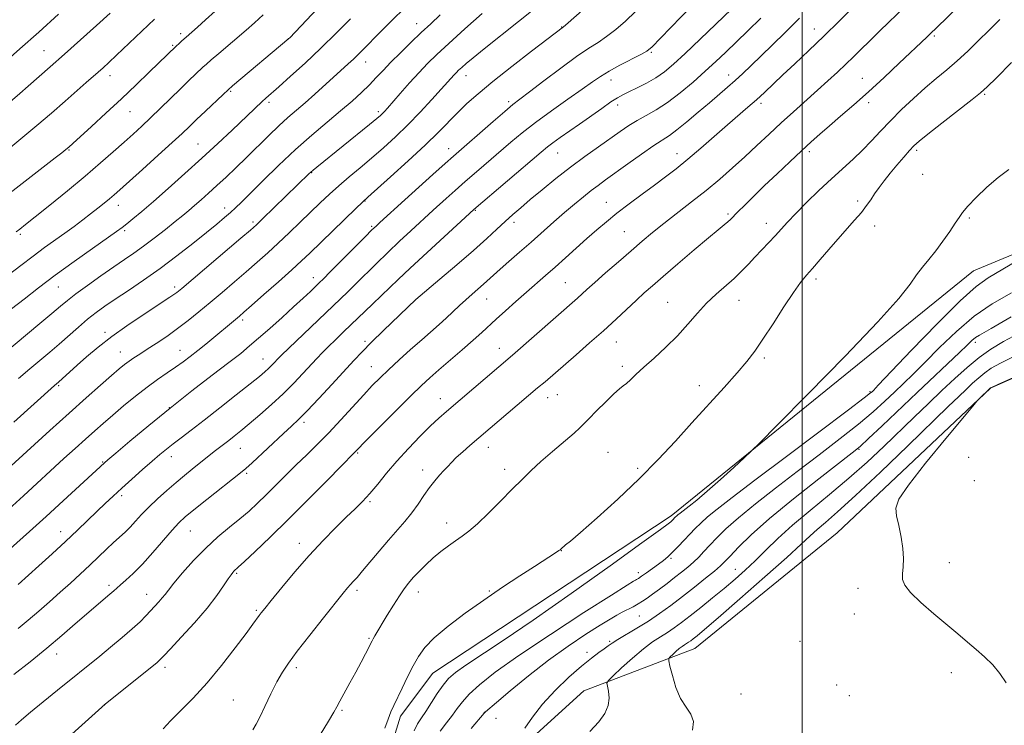
# Model space of a CAD drawing. Extents: x 2152300 to 2155200, y 317300 to 320200.
# Drawn here: x 2153748 to 2154065, y 318058 to 318284 of the extents above; entities that cross this region are included whole.
import ezdxf

# ---------------------------------------------------------------- set-up
doc = ezdxf.new("R2010")
doc.units = 0
doc.header["$MEASUREMENT"] = 0
for name, color, linetype, lineweight in [('32000', 7, 'Continuous', 0), ('DTM HARD BREAKLINE', 7, 'Continuous', 0), ('DTM SPOT ELEVATION', 2, 'Continuous', 13), ('INDEX CONTOUR', 41, 'Continuous', 13), ('INTERMEDIATE CONTOUR', 44, 'Continuous', 0)]:
    doc.layers.add(name, color=color, linetype=linetype, lineweight=lineweight)

msp = doc.modelspace()

# ---------------------------------------------------------------- linework, layer by layer
at = {"layer": '32000', "flags": 128}
msp.add_lwpolyline([(2154000, 317500), (2154000, 320000)], dxfattribs=at)
at = {"layer": 'DTM HARD BREAKLINE'}
for points in [[(2153866.26, 318045.57, 1073.52), (2153870.91, 318060.64, 1073.56), (2153881.29, 318074.44, 1073.1), (2153957.97, 318124.97, 1072.34), (2154055.09, 318203.78, 1071.08), (2154127.39, 318233.77, 1068.33), (2154165.77, 318248.66, 1066.9), (2154198.22, 318260.15, 1065.45), (2154208.82, 318264.19, 1065.3), (2154220.07, 318262.3, 1064.25), (2154234.7, 318264.43, 1064.63), (2154246.15, 318274.2, 1064.52), (2154257.79, 318292.04, 1063.7), (2154262.01, 318316.86, 1063.2), (2154263.05, 318338.08, 1063.01), (2154269.4, 318353.14, 1062.76), (2154281.26, 318368.43, 1060.72), (2154286.56, 318373.74, 1058.57), (2154297.8, 318377.15, 1056.55), (2154312.64, 318378.65, 1054.94), (2154331.31, 318381, 1052.87), (2154340.85, 318383.56, 1052.85)], [(2154106.44, 318186.44, 1059.96), (2154060.64, 318166.02, 1059.96), (2154011.26, 318119.51, 1060.4), (2153965.48, 318082.34, 1061.14), (2153929.86, 318068.72, 1064.73), (2153909.94, 318050.67, 1065.8), (2153901.67, 318045.15, 1064.63), (2153899.14, 318034.32, 1063.64), (2153892.6, 318001.65, 1063.32), (2153884.15, 317965.57, 1063.95), (2153876.55, 317933.11, 1063.24), (2153860.47, 317894.91, 1063.51), (2153844.78, 317885.98, 1065.3), (2153819.75, 317886.59, 1066.33), (2153797.04, 317889.11, 1068.28), (2153774.55, 317898.21, 1070.09)]]:
    msp.add_polyline3d(points, dxfattribs=at)
at = {"layer": 'DTM SPOT ELEVATION'}
for p in [(2153876.14, 318283.24, 1100.7), (2153922.76, 318282.17, 1094.06), (2154003.96, 318281.51, 1082.72), (2153800.24, 318279.96, 1110.35), (2153834.86, 318278.36, 1106.02), (2154042.49, 318279.26, 1077.78), (2153756.27, 318274.52, 1114.93), (2153797.68, 318276.26, 1110.18), (2153951.59, 318273.93, 1089.81), (2153859.73, 318270.89, 1101.3), (2153777.53, 318266.43, 1111.4), (2153891.95, 318266.51, 1095.33), (2153938.62, 318265.12, 1089.37), (2153976.45, 318266.71, 1084.63), (2154019.42, 318265.64, 1078.78), (2153816.28, 318261.49, 1105.84), (2153905.64, 318258.15, 1092.34), (2154058.73, 318260.47, 1073.82), (2153783.98, 318254.95, 1109.16), (2153828.65, 318257.91, 1103.65), (2153863.77, 318254.91, 1098.33), (2153940.67, 318257.01, 1087.49), (2153986.82, 318257.6, 1081.63), (2154021.41, 318257.79, 1077.58), (2153764.35, 318242.58, 1109.87), (2153805.77, 318244.46, 1104.88), (2153886.36, 318243.01, 1092.65), (2154036.83, 318242.45, 1073.69), (2153921.4, 318241.66, 1087.17), (2153959.79, 318241.38, 1082.66), (2154002.37, 318242.1, 1077.64), (2153842.33, 318235.26, 1097.91), (2154038.77, 318234.76, 1072.96), (2153780.16, 318224.77, 1105.35), (2153814.41, 318223.97, 1100.57), (2153859.52, 318226.2, 1093.93), (2153894.93, 318223.16, 1087.87), (2153937.06, 318225.77, 1082.8), (2154017.94, 318226.16, 1074.34), (2153976.21, 318222.03, 1078.26), (2154053.81, 318220.73, 1071.82), (2153823.48, 318219.42, 1098.31), (2153861.58, 318218.05, 1092.21), (2153907.37, 318219.37, 1085.55), (2153988.47, 318218.98, 1076.62), (2154023.33, 318218.14, 1073.43), (2153748.65, 318215.5, 1107.75), (2153782.23, 318216.6, 1103.72), (2153942.9, 318216.3, 1080.92), (2153842.92, 318201.5, 1092.59), (2154004.54, 318201.09, 1073.62), (2153760.87, 318198.56, 1103.15), (2153798.27, 318198.5, 1098.38), (2153923.85, 318199.9, 1080.94), (2153898.63, 318194.71, 1083.18), (2153875.67, 318194.37, 1085.99), (2153956.75, 318193.62, 1076.89), (2153979.77, 318194.31, 1075.22), (2153820.14, 318187.93, 1093.65), (2153775.84, 318183.96, 1098.4), (2153859.48, 318181.04, 1086.33), (2153902.66, 318178.86, 1080.67), (2153940.28, 318180.87, 1077.21), (2154055.74, 318180.75, 1065.58), (2153780.78, 318177.62, 1096.79), (2153799.96, 318178.22, 1094.81), (2153987.9, 318175.67, 1073.68), (2153826.7, 318175.38, 1090.75), (2153861.51, 318172.99, 1084.81), (2153942.27, 318173, 1076.37), (2153760.96, 318166.82, 1097.8), (2153966.94, 318166.84, 1074.67), (2153921.37, 318163.96, 1077.14), (2154021.9, 318164.91, 1070.17), (2153883.75, 318162.6, 1080.65), (2153918.26, 318162.94, 1077.31), (2153796.61, 318159.75, 1092), (2153839.86, 318155.02, 1085.63), (2153797.24, 318144.03, 1089.39), (2153819.41, 318146.71, 1087.16), (2153857.16, 318145.24, 1081.85), (2153899.19, 318147.01, 1077.35), (2153937.62, 318145.43, 1074.92), (2154018.33, 318146.32, 1065.85), (2153775.17, 318142.3, 1092.11), (2154053.53, 318143.77, 1059.49), (2153821.47, 318138.61, 1085.74), (2153878.01, 318139.74, 1078.57), (2153904.37, 318139.89, 1076.5), (2153947.16, 318140.25, 1074.37), (2154055.41, 318136.32, 1059.45), (2153781.22, 318131.47, 1089.63), (2153861.13, 318129.54, 1079.77), (2153885.7, 318122.7, 1076.61), (2153761.61, 318119.87, 1090.64), (2153803.33, 318120.11, 1085.11), (2153838.4, 318116.17, 1080.56), (2153922.6, 318113.75, 1073.96), (2153957.86, 318111.31, 1069.77), (2154047.33, 318109.93, 1059.74), (2153818.2, 318106.5, 1081.81), (2153947.4, 318106.75, 1070.47), (2153978.54, 318107.78, 1064.84), (2153777.19, 318102.66, 1086.37), (2153789.25, 318099.73, 1084.7), (2153856.88, 318101.01, 1077.65), (2153876.6, 318100.49, 1075.38), (2153899.46, 318100.82, 1074.1), (2154018.03, 318101.64, 1060.24), (2153824.56, 318094.59, 1080.2), (2154016.81, 318093.43, 1060.27), (2153947.64, 318092.79, 1067.05), (2153860.78, 318085.62, 1076.16), (2153938.16, 318084.61, 1066.18), (2153999.32, 318084.66, 1060.71), (2153930.84, 318081.14, 1066.37), (2153760.35, 318080.59, 1085.4), (2153795.18, 318076.27, 1081.57), (2153837.36, 318076.15, 1077.63), (2154048, 318074.56, 1060.18), (2154011.12, 318070.65, 1060.56), (2153817.14, 318065.83, 1078.96), (2153980.41, 318067.77, 1061.29), (2154015.26, 318067.17, 1060.51), (2153775.67, 318064.29, 1082.01), (2153852.06, 318062.48, 1075.81), (2153897.83, 318061.83, 1068.03), (2153901.61, 318059.85, 1067.15)]:
    msp.add_point(p, dxfattribs=at)
at = {"layer": 'INDEX CONTOUR', "flags": 128}
for points, elevation in [([(2153745.433, 318228.787), (2153759.855, 318240.014), (2153761.962, 318241.6721), (2153763.245, 318242.704), (2153764.244, 318243.541), (2153765.571, 318244.715), (2153771.526, 318250.1261), (2153776.168, 318254.384), (2153781.1631, 318259.021), (2153785.942, 318263.535), (2153790.137, 318267.554), (2153798.874, 318276.049), (2153799.605, 318276.739), (2153800.629, 318277.685), (2153801.955, 318278.874), (2153805.654, 318282.118), (2153808.181, 318284.397), (2153811.257, 318287.2619)], 1110), ([(2153747.958, 318102.882), (2153754.633, 318108.894), (2153758.913, 318112.79), (2153763.194, 318116.75), (2153767.063, 318120.415), (2153773.401, 318126.543), (2153775.977, 318129.004), (2153778.481, 318131.337), (2153781.266, 318133.8681), (2153784.545, 318136.796), (2153787.98, 318139.832), (2153791.0949, 318142.56), (2153793.5631, 318144.691), (2153795.652, 318146.438), (2153797.782, 318148.137), (2153800.34, 318150.103), (2153803.581, 318152.572), (2153807.733, 318155.757), (2153812.82, 318159.71), (2153818.083, 318163.839), (2153822.561, 318167.387), (2153825.546, 318169.797), (2153827.332, 318171.305), (2153828.464, 318172.343), (2153829.394, 318173.266), (2153830.202, 318174.113), (2153831.521, 318175.524), (2153832.6719, 318176.673), (2153834.986, 318178.9119), (2153853.9381, 318197.005), (2153856.574, 318199.58), (2153863.069, 318206.028), (2153866.78, 318209.65), (2153870.586, 318213.266), (2153874.18, 318216.613), (2153881.3589, 318223.198), (2153885.614, 318227.044), (2153888.441, 318229.566), (2153891.706, 318232.434), (2153895.335, 318235.5711), (2153906.384, 318245.062), (2153910.063, 318248.126), (2153914.337, 318251.457), (2153919.434, 318255.177), (2153924.7081, 318258.898), (2153929.293, 318262.11), (2153932.611, 318264.463), (2153935.223, 318266.251), (2153937.981, 318267.93), (2153941.455, 318269.822), (2153948.139, 318273.275), (2153950.064, 318274.373), (2153951.7649, 318275.789), (2153954.462, 318278.523), (2153964.423, 318288.848)], 1090), ([(2153794.624, 318056.532), (2153796.934, 318059.082), (2153804.199, 318066.416), (2153808.713, 318071.313), (2153813.398, 318076.932), (2153817.753, 318082.519), (2153821.2329, 318087.158), (2153823.459, 318090.184), (2153825.447, 318092.944), (2153826.119, 318093.839), (2153827.236, 318095.241), (2153829.315, 318097.797), (2153832.692, 318101.912), (2153836.971, 318107.0149), (2153841.572, 318112.292), (2153845.988, 318117.058), (2153849.998, 318121.146), (2153853.449, 318124.5199), (2153856.27, 318127.222), (2153858.693, 318129.617), (2153861.033, 318132.148), (2153863.565, 318135.17), (2153866.427, 318138.671), (2153869.721, 318142.547), (2153873.452, 318146.642), (2153877.235, 318150.575), (2153880.589, 318153.915), (2153883.227, 318156.412), (2153885.639, 318158.551), (2153906.863, 318176.621), (2153927.781, 318194.978), (2153930.8599, 318197.786), (2153933.333, 318199.999), (2153936.853, 318203.0961), (2153940.965, 318206.681), (2153945.026, 318210.202), (2153948.584, 318213.262), (2153951.939, 318216.071), (2153955.5769, 318218.989), (2153964.497, 318225.874), (2153969.163, 318229.568), (2153973.54, 318233.22), (2153977.653, 318236.828), (2153981.607, 318240.422), (2153985.497, 318244.0279), (2153989.381, 318247.648), (2153993.3069, 318251.278), (2153997.291, 318254.898), (2154004.9439, 318261.769), (2154008.347, 318264.843), (2154011.4, 318267.644), (2154014.1, 318270.187), (2154016.504, 318272.53), (2154018.906, 318274.912), (2154021.659, 318277.617), (2154025.033, 318280.866), (2154033.288, 318288.774)], 1080), ([(2153748.0269, 318169.09), (2153751.731, 318172.221), (2153758.145, 318177.6161), (2153761.159, 318180.207), (2153767.3711, 318185.686), (2153770.312, 318188.1931), (2153773.029, 318190.341), (2153775.851, 318192.381), (2153779.208, 318194.663), (2153783.412, 318197.463), (2153788.301, 318200.774), (2153793.5979, 318204.514), (2153798.999, 318208.547), (2153804.105, 318212.522), (2153808.49, 318216.0289), (2153811.845, 318218.768), (2153814.333, 318220.852), (2153816.232, 318222.503), (2153817.873, 318224), (2153819.799, 318225.858), (2153822.603, 318228.648), (2153826.69, 318232.735), (2153831.702, 318237.649), (2153837.089, 318242.712), (2153842.363, 318247.36), (2153847.276, 318251.495), (2153851.638, 318255.1349), (2153855.313, 318258.308), (2153858.367, 318261.089), (2153860.914, 318263.562), (2153863.113, 318265.841), (2153865.282, 318268.161), (2153867.7811, 318270.783), (2153870.848, 318273.869), (2153874.235, 318277.173), (2153877.574, 318280.349), (2153880.625, 318283.183), (2153883.669, 318285.977)], 1100), ([(2153883.6799, 318055.75), (2153885.6851, 318058.405), (2153887.574, 318060.869), (2153889.156, 318063.055), (2153890.796, 318065.206), (2153892.994, 318067.642), (2153896.289, 318070.694), (2153901.352, 318074.726), (2153908.893, 318080.1081), (2153919.076, 318086.895), (2153929.883, 318093.874), (2153938.751, 318099.518), (2153943.798, 318102.711), (2153945.85, 318103.995), (2153946.414, 318104.324), (2153946.781, 318104.521), (2153947.379, 318104.883), (2153948.424, 318105.577), (2153950.035, 318106.6989), (2153951.955, 318108.068), (2153953.833, 318109.4349), (2153955.416, 318110.634), (2153956.8511, 318111.827), (2153958.382, 318113.258), (2153960.179, 318115.088), (2153962.111, 318117.138), (2153963.972, 318119.143), (2153965.652, 318120.928), (2153967.417, 318122.673), (2153969.629, 318124.646), (2153972.737, 318127.184), (2153977.521, 318130.896), (2153984.851, 318136.458), (2153995.004, 318144.105), (2154014.886, 318159.052), (2154019.984, 318162.908), (2154022.02, 318164.48), (2154022.515, 318164.898), (2154022.933, 318165.314), (2154024.503, 318166.945), (2154035.234, 318178.199), (2154043.436, 318186.684), (2154050.872, 318194.111), (2154056.027, 318198.758), (2154059.853, 318201.508), (2154069.299, 318207.049)], 1070), ([(2154065.603, 318071.285), (2154063.632, 318074.351), (2154061.294, 318077.104), (2154058.6881, 318079.64), (2154055.953, 318082.045), (2154053.161, 318084.432), (2154050.11, 318087.01), (2154042.343, 318093.533), (2154038.1819, 318097.158), (2154034.875, 318100.332), (2154033.024, 318102.678), (2154032.339, 318104.515), (2154032.309, 318106.336), (2154032.473, 318108.556), (2154032.574, 318111.273), (2154032.404, 318114.504), (2154031.838, 318118.178), (2154031.074, 318121.864), (2154030.393, 318125.038), (2154030.17, 318127.497), (2154031.163, 318130.3051), (2154034.227, 318134.846), (2154039.748, 318141.902), (2154046.244, 318149.864), (2154054.878, 318160.256), (2154056.196, 318161.799), (2154056.851, 318162.474), (2154060.581, 318166.096), (2154060.913, 318166.262), (2154062.919, 318167.166), (2154104.2, 318185.585)], 1060)]:
    msp.add_lwpolyline(points, dxfattribs=dict(at, elevation=elevation))
at = {"layer": 'INTERMEDIATE CONTOUR', "flags": 128}
for points, elevation in [([(2153744.781, 318202.299), (2153748.874, 318205.482), (2153752.809, 318208.498), (2153756.455, 318211.194), (2153762.975, 318215.871), (2153765.941, 318218.032), (2153768.713, 318220.102), (2153771.27, 318222.058), (2153773.5871, 318223.875), (2153775.622, 318225.51), (2153777.331, 318226.917), (2153778.798, 318228.162), (2153780.622, 318229.767), (2153787.943, 318236.325), (2153792.996, 318240.876), (2153797.524, 318244.987), (2153800.6921, 318247.916), (2153803.014, 318250.118), (2153805.337, 318252.345), (2153808.255, 318255.117), (2153813.896, 318260.425), (2153815.523, 318261.9319), (2153816.92, 318263.157), (2153835.026, 318278.394), (2153835.285, 318278.663), (2153856.779, 318301.506)], 1106), ([(2153741.315, 318123.948), (2153749.673, 318131.455), (2153762.694, 318143.383), (2153766.305, 318146.663), (2153769.652, 318149.68), (2153772.577, 318152.2861), (2153775.353, 318154.719), (2153778.365, 318157.319), (2153781.877, 318160.306), (2153785.67, 318163.445), (2153789.405, 318166.384), (2153792.805, 318168.855), (2153795.841, 318170.925), (2153798.545, 318172.741), (2153800.977, 318174.4519), (2153803.299, 318176.19), (2153805.704, 318178.085), (2153808.308, 318180.208), (2153819.114, 318189.2211), (2153820.535, 318190.448), (2153823.036, 318192.635), (2153827.006, 318196.127), (2153831.667, 318200.249), (2153835.944, 318204.069), (2153839.099, 318206.95), (2153841.721, 318209.431), (2153856.537, 318223.757), (2153858.677, 318225.804), (2153860.404, 318227.394), (2153867.679, 318233.92), (2153873.334, 318239.059), (2153878.788, 318244.1429), (2153883.071, 318248.333), (2153889.289, 318254.67), (2153892.258, 318257.508), (2153895.843, 318260.66), (2153900.583, 318264.558), (2153906.69, 318269.384), (2153913.064, 318274.3319), (2153923.314, 318282.215), (2153923.906, 318282.724), (2153939.936, 318296.84)], 1094), ([(2153823.446, 318056.183), (2153824.505, 318058.005), (2153825.62, 318060.244), (2153827.257, 318063.6791), (2153829.226, 318067.771), (2153831.175, 318071.645), (2153832.911, 318074.734), (2153834.885, 318077.683), (2153837.708, 318081.438), (2153841.718, 318086.578), (2153846.156, 318092.199), (2153852.46, 318100.112), (2153853.864, 318101.826), (2153854.776, 318102.864), (2153855.71, 318103.862), (2153856.95, 318105.214), (2153858.725, 318107.257), (2153864.0359, 318113.64), (2153866.991, 318117.123), (2153872.263, 318123.115), (2153874.5299, 318125.908), (2153876.568, 318128.768), (2153878.432, 318131.565), (2153880.191, 318134.105), (2153881.8891, 318136.239), (2153883.475, 318138.009), (2153884.871, 318139.508), (2153886.064, 318140.841), (2153887.289, 318142.185), (2153888.84, 318143.735), (2153890.902, 318145.605), (2153893.212, 318147.602), (2153914.999, 318166.117), (2153917.372, 318168.111), (2153927.3449, 318176.758), (2153931.71, 318180.566), (2153936.144, 318184.506), (2153940.215, 318188.227), (2153946.778, 318194.355), (2153949.273, 318196.633), (2153951.876, 318198.927), (2153955.332, 318201.908), (2153960.076, 318205.977), (2153965.309, 318210.444), (2153969.92, 318214.347), (2153973.065, 318216.959), (2153974.969, 318218.511), (2153976.121, 318219.47), (2153976.99, 318220.276), (2153979.385, 318222.715), (2153981.557, 318224.885), (2153984.452, 318227.728), (2153987.974, 318231.138), (2153991.968, 318234.959), (2153996.055, 318238.827), (2153999.8, 318242.329), (2154002.922, 318245.194), (2154005.753, 318247.724), (2154008.783, 318250.362), (2154012.402, 318253.476), (2154016.617, 318257.133), (2154021.337, 318261.325), (2154026.388, 318265.94), (2154031.25, 318270.466), (2154040.094, 318278.802), (2154041.5631, 318280.207), (2154043.033, 318281.634), (2154055.306, 318293.761)], 1078), ([(2153747.959, 318088.764), (2153751.235, 318091.45), (2153754.612, 318094.338), (2153758.04, 318097.357), (2153761.443, 318100.401), (2153764.754, 318103.383), (2153767.937, 318106.279), (2153770.961, 318109.084), (2153773.793, 318111.774), (2153776.378, 318114.254), (2153778.656, 318116.411), (2153782.33, 318119.771), (2153783.983, 318121.39), (2153785.709, 318123.247), (2153787.657, 318125.379), (2153789.978, 318127.788), (2153792.75, 318130.4389), (2153795.768, 318133.157), (2153798.755, 318135.731), (2153801.481, 318137.994), (2153803.902, 318139.948), (2153811.026, 318145.624), (2153815.664, 318149.169), (2153817.446, 318150.553), (2153819.581, 318152.269), (2153822.281, 318154.515), (2153825.656, 318157.411), (2153829.416, 318160.751), (2153833.1671, 318164.245), (2153836.577, 318167.63), (2153839.542, 318170.733), (2153844.029, 318175.578), (2153845.821, 318177.473), (2153847.71, 318179.396), (2153849.949, 318181.595), (2153852.561, 318184.105), (2153861.911, 318192.983), (2153864.827, 318195.781), (2153870.1369, 318200.933), (2153874.0159, 318204.6059), (2153879.441, 318209.655), (2153894.489, 318223.505), (2153916.138, 318241.926), (2153918.138, 318243.582), (2153919.911, 318244.934), (2153922.207, 318246.576), (2153928.428, 318250.927), (2153935.604, 318255.971), (2153938.57, 318258.013), (2153940.689, 318259.383), (2153942.405, 318260.349), (2153944.344, 318261.303), (2153946.955, 318262.558), (2153949.984, 318264.095), (2153953.002, 318265.816), (2153955.752, 318267.714), (2153958.681, 318270.152), (2153962.411, 318273.586), (2153967.288, 318278.225), (2153982.353, 318292.7659)], 1088), ([(2153725.882, 318123.098), (2153758.183, 318152.426), (2153764.323, 318157.954), (2153769.846, 318162.874), (2153774.464, 318166.945), (2153778.03, 318170.061), (2153780.494, 318172.191), (2153782.211, 318173.617), (2153783.638, 318174.7009), (2153785.181, 318175.768), (2153787.054, 318176.993), (2153789.42, 318178.515), (2153792.373, 318180.434), (2153795.725, 318182.684), (2153799.216, 318185.1601), (2153802.652, 318187.782), (2153806.107, 318190.574), (2153809.72, 318193.586), (2153813.571, 318196.83), (2153817.507, 318200.171), (2153821.317, 318203.434), (2153824.853, 318206.506), (2153828.227, 318209.506), (2153831.615, 318212.614), (2153835.132, 318215.9431), (2153838.659, 318219.346), (2153845.082, 318225.579), (2153848.024, 318228.352), (2153851.063, 318231.082), (2153854.373, 318233.904), (2153857.9189, 318236.857), (2153861.6159, 318239.961), (2153865.394, 318243.245), (2153869.2561, 318246.774), (2153873.22, 318250.623), (2153877.236, 318254.7681), (2153880.966, 318258.777), (2153883.999, 318262.118), (2153888.162, 318266.754), (2153888.853, 318267.479), (2153889.598, 318268.206), (2153890.569, 318269.103), (2153891.979, 318270.36), (2153894.226, 318272.261), (2153897.755, 318275.11), (2153908.871, 318283.859), (2153915.204, 318288.961)], 1096), ([(2153739.582, 318174.0879), (2153754.968, 318186.858), (2153758.798, 318190.06), (2153761.546, 318192.384), (2153763.811, 318194.249), (2153766.505, 318196.314), (2153770.261, 318199.042), (2153774.5991, 318202.11), (2153778.758, 318204.997), (2153782.19, 318207.3419), (2153785.189, 318209.41), (2153788.259, 318211.625), (2153791.737, 318214.269), (2153795.301, 318217.062), (2153798.461, 318219.579), (2153800.877, 318221.528), (2153802.809, 318223.122), (2153804.667, 318224.705), (2153806.786, 318226.557), (2153809.206, 318228.719), (2153811.893, 318231.168), (2153814.819, 318233.89), (2153817.978, 318236.89), (2153821.369, 318240.18), (2153828.514, 318247.225), (2153831.816, 318250.384), (2153834.7, 318252.986), (2153840.204, 318257.723), (2153843.349, 318260.517), (2153854.066, 318270.258), (2153855.753, 318271.8261), (2153857.283, 318273.31), (2153858.9791, 318275.011), (2153864.215, 318280.307), (2153867.9791, 318284.068), (2153872.358, 318288.379)], 1102), ([(2153740.224, 318109.836), (2153751.578, 318119.962), (2153756.954, 318124.806), (2153762.478, 318129.845), (2153775.737, 318142.075), (2153776.834, 318143.014), (2153779.383, 318145.175), (2153783.904, 318148.989), (2153789.9491, 318154.017), (2153796.828, 318159.604), (2153803.8589, 318165.134), (2153810.377, 318170.156), (2153815.725, 318174.26), (2153819.5089, 318177.223), (2153822.386, 318179.5891), (2153825.279, 318182.089), (2153828.861, 318185.25), (2153832.806, 318188.77), (2153836.538, 318192.143), (2153839.59, 318194.951), (2153841.917, 318197.132), (2153844.762, 318199.841), (2153846.092, 318201.146), (2153848.321, 318203.379), (2153859.5439, 318214.694), (2153861.7309, 318216.878), (2153863.041, 318218.144), (2153864.271, 318219.279), (2153872.318, 318226.589), (2153881.3269, 318234.715), (2153885.236, 318238.221), (2153887.925, 318240.61), (2153900.708, 318251.79), (2153904.44, 318255.01), (2153907.035, 318257.169), (2153909.287, 318258.928), (2153912.344, 318261.256), (2153916.971, 318264.801), (2153922.408, 318268.918), (2153927.509, 318272.641), (2153931.4221, 318275.273), (2153934.448, 318277.188), (2153937.18, 318279.03), (2153940.094, 318281.312), (2153943.216, 318284.036), (2153946.455, 318287.077)], 1092), ([(2153743.906, 318256.743), (2153748.473, 318260.7861), (2153751.141, 318263.13), (2153758.311, 318269.368), (2153762.883, 318273.392), (2153768.014, 318277.971), (2153773.131, 318282.587), (2153777.545, 318286.606)], 1114), ([(2153760.978, 318050.9151), (2153775.963, 318064.423), (2153792.649, 318077.894), (2153793.318, 318078.464), (2153793.854, 318078.971), (2153794.845, 318080.005), (2153796.911, 318082.209), (2153800.413, 318085.967), (2153804.669, 318090.646), (2153808.7339, 318095.355), (2153811.856, 318099.349), (2153814.042, 318102.467), (2153815.494, 318104.692), (2153816.408, 318106.058), (2153816.963, 318106.801), (2153817.3379, 318107.207), (2153818.727, 318108.464), (2153820.745, 318110.317), (2153824.219, 318113.559), (2153829.004, 318118.113), (2153834.819, 318123.778), (2153841.258, 318130.204), (2153847.405, 318136.427), (2153860.421, 318149.697), (2153864.579, 318153.902), (2153869.571, 318158.919), (2153874.203, 318163.528), (2153877.623, 318166.847), (2153880.342, 318169.356), (2153883.212, 318171.873), (2153890.759, 318178.374), (2153894.314, 318181.473), (2153897.018, 318183.905), (2153901.654, 318188.203), (2153904.636, 318190.9129), (2153908, 318193.923), (2153911.375, 318196.902), (2153917.482, 318202.21), (2153920.589, 318204.932), (2153923.97, 318207.944), (2153930.853, 318214.115), (2153933.98, 318216.871), (2153937.083, 318219.505), (2153940.49, 318222.2449), (2153944.407, 318225.244), (2153948.56, 318228.336), (2153952.555, 318231.281), (2153956.132, 318233.938), (2153959.561, 318236.582), (2153963.251, 318239.592), (2153967.461, 318243.2), (2153976.039, 318250.716), (2153982.625, 318256.37), (2153985.319, 318258.731), (2153987.884, 318261.093), (2153993.813, 318266.7), (2153997.712, 318270.326), (2154002.1921, 318274.5139), (2154007.053, 318279.167), (2154012.03, 318284.097), (2154016.607, 318288.735)], 1082), ([(2153718.53, 318248.36), (2153748.539, 318275.081), (2153754.58, 318280.5), (2153760.926, 318286.247)], 1116), ([(2153741.072, 318239.897), (2153749.462, 318246.721), (2153753.988, 318250.468), (2153758.6359, 318254.446), (2153763.067, 318258.322), (2153769.783, 318264.233), (2153773.682, 318267.6339), (2153775.271, 318269.047), (2153777.108, 318270.726), (2153779.592, 318273.05), (2153791.774, 318284.629)], 1112), ([(2153745.855, 318191.487), (2153749.8499, 318194.679), (2153754.496, 318198.3), (2153759.896, 318202.357), (2153765.968, 318206.75), (2153771.896, 318210.944), (2153779.6399, 318216.389), (2153781.391, 318217.678), (2153782.8711, 318218.847), (2153784.883, 318220.49), (2153787.698, 318222.849), (2153791.457, 318226.076), (2153796.195, 318230.23), (2153801.541, 318234.994), (2153807.018, 318239.955), (2153812.187, 318244.725), (2153816.755, 318249.004), (2153826.4, 318258.157), (2153827.637, 318259.274), (2153831.741, 318262.894), (2153835.516, 318266.262), (2153840.215, 318270.54), (2153845.313, 318275.326), (2153850.314, 318280.214), (2153854.846, 318284.777)], 1104), ([(2153746.582, 318074.005), (2153751.787, 318078.11), (2153757.186, 318082.472), (2153762.06, 318086.566), (2153766.306, 318090.24), (2153769.974, 318093.434), (2153773.095, 318096.1), (2153777.489, 318099.793), (2153778.72, 318100.87), (2153779.689, 318101.751), (2153780.86, 318102.795), (2153782.609, 318104.323), (2153784.972, 318106.502), (2153787.895, 318109.459), (2153791.252, 318113.1801), (2153797.517, 318120.428), (2153799.663, 318122.76), (2153801.701, 318124.652), (2153804.496, 318126.946), (2153808.577, 318130.194), (2153819.464, 318138.802), (2153821.158, 318140.232), (2153823.172, 318142.063), (2153833.277, 318151.438), (2153835.833, 318153.788), (2153838.091, 318155.939), (2153840.848, 318158.741), (2153844.629, 318162.7479), (2153848.893, 318167.342), (2153855.886, 318174.914), (2153858.551, 318177.72), (2153861.569, 318180.769), (2153865.408, 318184.537), (2153875.82, 318194.557), (2153883.588, 318201.08), (2153889.058, 318205.713), (2153894.392, 318210.316), (2153898.645, 318214.117), (2153901.921, 318217.147), (2153904.583, 318219.633), (2153906.999, 318221.824), (2153909.546, 318224.041), (2153912.603, 318226.626), (2153916.4361, 318229.812), (2153920.8479, 318233.39), (2153925.527, 318237.045), (2153930.174, 318240.4969), (2153934.537, 318243.619), (2153941.546, 318248.556), (2153944.293, 318250.424), (2153946.959, 318252.071), (2153949.842, 318253.666), (2153953.067, 318255.492), (2153956.714, 318257.858), (2153960.784, 318260.947), (2153964.967, 318264.438), (2153968.8711, 318267.887), (2153972.245, 318270.9829), (2153975.389, 318273.958), (2153982.612, 318280.903), (2153986.747, 318284.929)], 1086), ([(2153746.622, 318155.1371), (2153759.667, 318166.92), (2153760.905, 318167.985), (2153766.951, 318173.421), (2153769.977, 318176.088), (2153773.68, 318179.197), (2153778.0471, 318182.597), (2153782.9541, 318186.1051), (2153787.827, 318189.4), (2153796.7809, 318195.2711), (2153797.986, 318196.088), (2153798.972, 318196.816), (2153800.553, 318198.112), (2153819.599, 318214.233), (2153822.675, 318216.858), (2153824.579, 318218.558), (2153826.58, 318220.469), (2153841.527, 318235.022), (2153842.058, 318235.508), (2153842.795, 318236.135), (2153843.992, 318237.1131), (2153860.969, 318250.786), (2153863.26, 318252.663), (2153864.454, 318253.683), (2153865.108, 318254.303), (2153865.7411, 318254.963), (2153866.714, 318256.043), (2153870.84, 318260.753), (2153873.835, 318264.146), (2153876.853, 318267.482), (2153879.607, 318270.371), (2153882.579, 318273.2691), (2153886.445, 318276.843), (2153891.579, 318281.48), (2153897.143, 318286.444)], 1098), ([(2153747.095, 318057.716), (2153749.051, 318059.413), (2153751.9729, 318061.8721), (2153756.053, 318065.228), (2153760.659, 318068.977), (2153774.179, 318079.922), (2153777.685, 318082.785), (2153781.3639, 318085.839), (2153784.658, 318088.669), (2153787.153, 318090.961), (2153789.006, 318092.81), (2153791.932, 318095.933), (2153793.221, 318097.346), (2153794.301, 318098.596), (2153795.184, 318099.717), (2153796.26, 318101.123), (2153798.02, 318103.324), (2153800.804, 318106.637), (2153804.355, 318110.622), (2153808.269, 318114.649), (2153812.1819, 318118.211), (2153815.898, 318121.299), (2153819.263, 318124.03), (2153822.195, 318126.535), (2153824.906, 318129.021), (2153827.681, 318131.71), (2153834.008, 318138.035), (2153837.369, 318141.363), (2153840.729, 318144.621), (2153844.176, 318147.984), (2153847.839, 318151.697), (2153851.761, 318155.877), (2153859.073, 318163.892), (2153861.836, 318166.845), (2153864.315, 318169.35), (2153867.06, 318171.966), (2153870.447, 318175.083), (2153874.162, 318178.44), (2153877.722, 318181.61), (2153883.323, 318186.522), (2153885.612, 318188.569), (2153887.774, 318190.577), (2153889.8639, 318192.549), (2153891.911, 318194.449), (2153893.927, 318196.245), (2153897.586, 318199.432), (2153900.79, 318202.344), (2153902.918, 318204.246), (2153905.781, 318206.737), (2153909.202, 318209.6949), (2153912.9, 318212.919), (2153920.2481, 318219.448), (2153923.681, 318222.478), (2153926.843, 318225.193), (2153929.69, 318227.555), (2153932.188, 318229.546), (2153934.401, 318231.221), (2153936.778, 318232.943), (2153943.963, 318238.096), (2153948.426, 318241.28), (2153952.363, 318244.018), (2153957.3679, 318247.292), (2153959.77, 318249.041), (2153962.959, 318251.622), (2153966.624, 318254.714), (2153970.228, 318257.786), (2153976.063, 318262.734), (2153978.526, 318264.8981), (2153980.938, 318267.13), (2153983.551, 318269.637), (2153990.382, 318276.249), (2153994.63, 318280.419), (2153999.1429, 318284.997)], 1084), ([(2153747.356, 318216.26), (2153748.55, 318217.183), (2153750.34, 318218.601), (2153753.393, 318221.052), (2153758.102, 318224.862), (2153763.784, 318229.498), (2153769.48, 318234.217), (2153774.418, 318238.408), (2153778.549, 318242), (2153782.007, 318245.061), (2153784.958, 318247.698), (2153787.7, 318250.199), (2153790.561, 318252.895), (2153793.762, 318255.998), (2153800.156, 318262.278), (2153802.733, 318264.774), (2153807.382, 318269.178), (2153808.476, 318270.1691), (2153810.051, 318271.542), (2153812.441, 318273.588), (2153821.244, 318281.05), (2153823.944, 318283.417), (2153826.7021, 318285.998)], 1108), ([(2153845.029, 318054.598), (2153847.745, 318059.039), (2153849.421, 318061.848), (2153850.439, 318063.648), (2153851.429, 318065.46), (2153854.656, 318071.284), (2153856.517, 318074.693), (2153858.223, 318077.902), (2153859.651, 318080.6569), (2153861.762, 318084.8), (2153862.14, 318085.482), (2153862.693, 318086.431), (2153866.644, 318093.019), (2153868.652, 318096.301), (2153870.5491, 318099.299), (2153872.106, 318101.576), (2153873.5, 318103.378), (2153875.01, 318105.115), (2153876.855, 318107.103), (2153879.005, 318109.272), (2153881.368, 318111.453), (2153883.843, 318113.5), (2153886.2981, 318115.3539), (2153888.593, 318116.9761), (2153890.68, 318118.415), (2153892.886, 318120.075), (2153895.63, 318122.4479), (2153899.165, 318125.833), (2153903.086, 318129.754), (2153906.82, 318133.543), (2153909.976, 318136.718), (2153912.887, 318139.536), (2153916.066, 318142.443), (2153919.819, 318145.715), (2153926.682, 318151.576), (2153928.569, 318153.251), (2153929.872, 318154.526), (2153931.469, 318156.181), (2153933.967, 318158.734), (2153936.901, 318161.668), (2153939.537, 318164.208), (2153941.337, 318165.793), (2153942.538, 318166.735), (2153943.57, 318167.565), (2153944.8339, 318168.739), (2153946.597, 318170.431), (2153949.095, 318172.7439), (2153952.438, 318175.721), (2153956.243, 318179.1769), (2153960, 318182.864), (2153963.326, 318186.557), (2153966.341, 318190.105), (2153969.294, 318193.376), (2153972.3539, 318196.28), (2153978.177, 318201.2891), (2153980.584, 318203.597), (2153982.742, 318205.868), (2153984.8529, 318208.154), (2153987.063, 318210.484), (2153989.286, 318212.799), (2153991.378, 318215.02), (2153995.345, 318219.415), (2153997.972, 318222.198), (2154001.441, 318225.692), (2154005.423, 318229.56), (2154009.439, 318233.335), (2154016.408, 318239.655), (2154019.442, 318242.533), (2154022.315, 318245.495), (2154025.228, 318248.624), (2154028.406, 318251.974), (2154031.992, 318255.5499), (2154035.808, 318259.159), (2154039.595, 318262.556), (2154043.157, 318265.5779), (2154046.547, 318268.396), (2154049.883, 318271.259), (2154053.258, 318274.361), (2154056.676, 318277.664), (2154060.119, 318281.071), (2154063.549, 318284.49)], 1076), ([(2153865.82, 318056.688), (2153866.896, 318059.664), (2153867.809, 318061.949), (2153868.728, 318063.973), (2153871.407, 318069.562), (2153873.169, 318073.207), (2153874.944, 318076.751), (2153876.645, 318079.81), (2153878.726, 318082.674), (2153881.776, 318085.8), (2153886.2, 318089.519), (2153891.668, 318093.657), (2153897.667, 318097.918), (2153903.689, 318102.012), (2153909.267, 318105.691), (2153913.94, 318108.715), (2153921.079, 318113.293), (2153921.851, 318113.806), (2153922.219, 318114.079), (2153922.9681, 318114.7889), (2153923.369, 318115.13), (2153923.9961, 318115.632), (2153925.516, 318116.897), (2153928.723, 318119.646), (2153934.09, 318124.336), (2153940.784, 318130.357), (2153947.646, 318136.833), (2153953.777, 318143.06), (2153959.305, 318149.032), (2153964.616, 318154.914), (2153974.97, 318166.257), (2153979.179, 318170.934), (2153982.289, 318174.582), (2153984.807, 318177.883), (2153987.437, 318181.745), (2153990.6701, 318186.742), (2153994.129, 318192.1229), (2153997.224, 318196.803), (2153999.547, 318200.023), (2154001.4291, 318202.315), (2154003.381, 318204.538), (2154005.795, 318207.348), (2154008.571, 318210.6051), (2154011.485, 318213.968), (2154016.911, 318220.019), (2154019.083, 318222.5421), (2154020.745, 318224.693), (2154022.081, 318226.614), (2154023.344, 318228.4931), (2154024.7541, 318230.492), (2154026.398, 318232.683), (2154028.326, 318235.113), (2154030.526, 318237.76), (2154032.724, 318240.325), (2154034.581, 318242.4351), (2154035.969, 318243.918), (2154037.611, 318245.389), (2154040.438, 318247.659), (2154044.989, 318251.224), (2154054.6779, 318258.784), (2154057.429, 318260.9869), (2154059.513, 318262.865), (2154062.476, 318265.784), (2154067.386, 318270.679)], 1074), ([(2153875.271, 318055.912), (2153876.404, 318058.131), (2153877.614, 318060.023), (2153879.043, 318062.139), (2153882.682, 318067.83), (2153884.568, 318070.555), (2153886.383, 318072.693), (2153888.617, 318074.64), (2153891.896, 318076.966), (2153903.877, 318084.918), (2153913.533, 318091.501), (2153925.725, 318100.041), (2153938.284, 318108.964), (2153948.5149, 318116.291), (2153954.446, 318120.566), (2153956.993, 318122.439), (2153957.795, 318123.083), (2153958.221, 318123.479), (2153959.343, 318124.636), (2153959.664, 318124.923), (2153960.1199, 318125.295), (2153960.8479, 318125.859), (2153963.732, 318128.053), (2153966.195, 318130.026), (2153969.543, 318132.873), (2153973.745, 318136.625), (2153978.038, 318140.553), (2153981.479, 318143.735), (2153983.668, 318145.7889), (2153986.405, 318148.494), (2153992.033, 318154.169), (2154001.96, 318164.214), (2154013.835, 318176.354), (2154024.37, 318187.396), (2154031.082, 318194.902), (2154034.722, 318199.459), (2154036.849, 318202.41), (2154038.771, 318204.914), (2154040.793, 318207.408), (2154042.968, 318210.1421), (2154045.289, 318213.248), (2154047.5, 318216.367), (2154049.283, 318219.018), (2154050.484, 318220.912), (2154051.598, 318222.519), (2154053.287, 318224.501), (2154056.014, 318227.315), (2154059.456, 318230.59), (2154063.095, 318233.751), (2154066.467, 318236.345)], 1072), ([(2153893.581, 318056.577), (2153897.805, 318061.593), (2153897.988, 318061.783), (2153898.247, 318062.012), (2153901.751, 318064.999), (2153906.204, 318068.76), (2153912.068, 318073.569), (2153918.534, 318078.595), (2153924.8581, 318083.122), (2153930.53, 318086.902), (2153935.102, 318089.801), (2153938.293, 318091.765), (2153940.483, 318093.052), (2153942.219, 318094), (2153945.656, 318095.776), (2153947.264, 318096.655), (2153948.722, 318097.5489), (2153950.212, 318098.568), (2153951.972, 318099.845), (2153954.159, 318101.4601), (2153956.597, 318103.282), (2153959.031, 318105.129), (2153961.253, 318106.857), (2153963.253, 318108.491), (2153965.072, 318110.094), (2153966.769, 318111.736), (2153968.478, 318113.5121), (2153970.353, 318115.52), (2153972.588, 318117.875), (2153975.5369, 318120.759), (2153979.595, 318124.369), (2153985.011, 318128.816), (2153991.458, 318133.881), (2153998.464, 318139.258), (2154005.558, 318144.65), (2154012.274, 318149.797), (2154018.149, 318154.447), (2154022.855, 318158.416), (2154026.607, 318161.798), (2154029.757, 318164.759), (2154032.671, 318167.518), (2154035.78, 318170.521), (2154039.53, 318174.271), (2154044.231, 318179.051), (2154049.639, 318184.284), (2154055.3739, 318189.171), (2154061.184, 318193.163), (2154067.326, 318196.693)], 1068), ([(2153910.836, 318056.705), (2153913.378, 318060.245), (2153916.577, 318064.438), (2153920.63, 318068.872), (2153925.033, 318073.102), (2153929.107, 318076.6761), (2153932.313, 318079.264), (2153934.681, 318081.024), (2153936.379, 318082.236), (2153937.636, 318083.177), (2153938.917, 318084.106), (2153940.747, 318085.281), (2153946.914, 318088.891), (2153950.594, 318091.153), (2153954.218, 318093.586), (2153957.825, 318096.199), (2153961.54, 318099.027), (2153965.388, 318102.033), (2153968.992, 318104.904), (2153971.874, 318107.256), (2153973.759, 318108.879), (2153975.1861, 318110.263), (2153976.896, 318112.073), (2153979.572, 318114.875), (2153983.663, 318118.853), (2153989.56, 318124.091), (2153997.2851, 318130.448), (2154005.395, 318136.866), (2154016.111, 318145.196), (2154018.644, 318147.299), (2154021.412, 318149.842), (2154025.726, 318153.923), (2154036.998, 318164.62), (2154050.664, 318177.512), (2154053.077, 318179.831), (2154054.634, 318181.303), (2154055.801, 318182.272), (2154057.011, 318183.067), (2154060.758, 318185.194), (2154067.2599, 318188.982)], 1066), ([(2153931.778, 318055.632), (2153934.641, 318058.776), (2153936.595, 318061.481), (2153937.6729, 318063.981), (2153937.962, 318066.422), (2153937.758, 318068.601), (2153937.4079, 318070.231), (2153937.273, 318071.192), (2153937.75, 318072.042), (2153939.249, 318073.513), (2153941.993, 318076.084), (2153945.469, 318079.244), (2153948.976, 318082.233), (2153951.966, 318084.476), (2153954.4821, 318086.127), (2153956.7201, 318087.526), (2153958.885, 318088.984), (2153961.236, 318090.704), (2153964.04, 318092.861), (2153967.462, 318095.555), (2153971.237, 318098.582), (2153974.998, 318101.66), (2153978.464, 318104.587), (2153981.722, 318107.4781), (2153984.948, 318110.526), (2153988.346, 318113.905), (2153992.221, 318117.699), (2153996.9049, 318121.974), (2154002.581, 318126.748), (2154008.832, 318131.857), (2154015.089, 318137.09), (2154020.898, 318142.264), (2154026.26, 318147.297), (2154036.073, 318156.743), (2154040.642, 318161.108), (2154044.997, 318165.24), (2154049.146, 318169.127), (2154053.112, 318172.694), (2154056.919, 318175.8439), (2154060.667, 318178.549), (2154064.744, 318181.036), (2154069.6129, 318183.6)], 1064), ([(2153964.804, 318056.128), (2153965.1, 318058.912), (2153964.291, 318061.24), (2153962.73, 318063.502), (2153960.964, 318066.2651), (2153959.455, 318069.853), (2153958.305, 318073.62), (2153957.53, 318076.675), (2153957.144, 318078.388), (2153957.16, 318079.169), (2153957.592, 318079.686), (2153958.417, 318080.459), (2153959.463, 318081.409), (2153960.517, 318082.308), (2153961.416, 318082.982), (2153962.1731, 318083.479), (2153962.846, 318083.899), (2153963.497, 318084.338), (2153964.204, 318084.855), (2153965.047, 318085.504), (2153966.25, 318086.466), (2153968.604, 318088.44), (2153973.042, 318092.254), (2153980.012, 318098.3119), (2153988.0199, 318105.331), (2153995.085, 318111.604), (2153999.748, 318115.859), (2154002.632, 318118.56), (2154004.88, 318120.605), (2154007.561, 318122.881), (2154011.449, 318126.233), (2154017.241, 318131.494), (2154025.2171, 318139.049), (2154033.976, 318147.499), (2154047.014, 318160.1459), (2154050.389, 318163.391), (2154052.741, 318165.626), (2154054.836, 318167.589), (2154056.839, 318169.39), (2154058.761, 318170.981), (2154060.794, 318172.409), (2154063.832, 318174.102), (2154068.95, 318176.582)], 1062)]:
    msp.add_lwpolyline(points, dxfattribs=dict(at, elevation=elevation))

doc.saveas('drawing.dxf')
